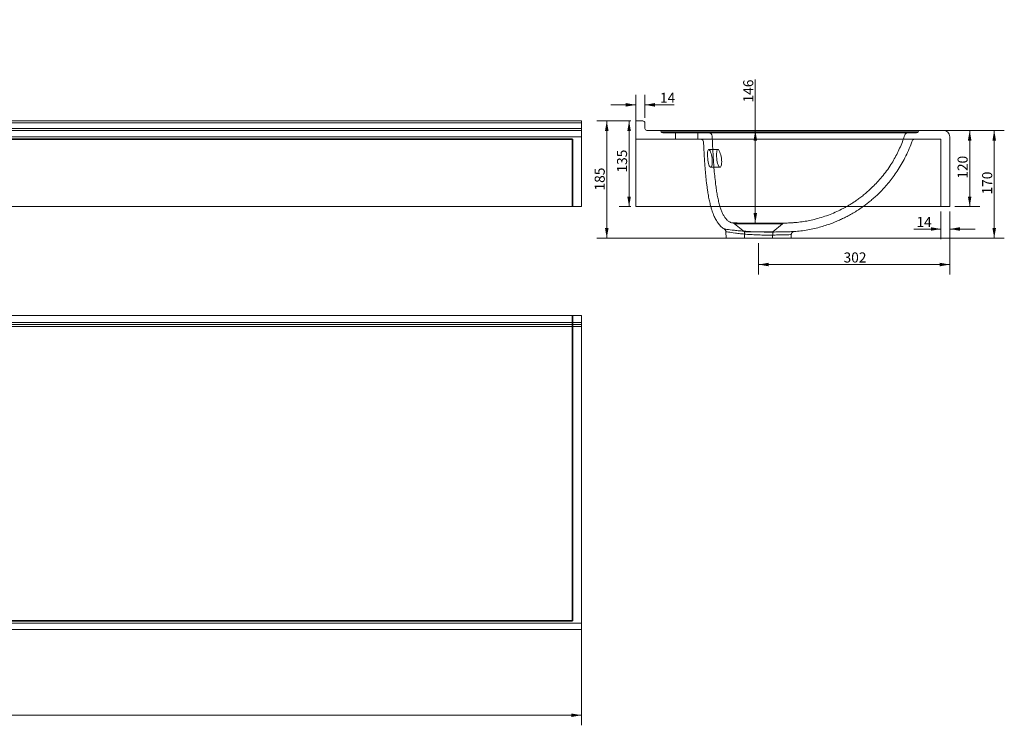
# Model space of a CAD drawing. Units: millimetres. Extents: x 13 to 3184, y 259 to 1371.
# Drawn here: x 1631 to 3184, y 259 to 1371 of the extents above; entities that cross this region are included whole.
import ezdxf
from ezdxf.lldxf.tags import DXFTag

# ---------------------------------------------------------------- set-up
doc = ezdxf.new("R2010")
doc.units = ezdxf.units.MM
doc.layers.add('1', color=7, linetype='Continuous', true_color=0xffffff)
doc.layers.add('256', color=7, linetype='Continuous', true_color=0xffffff)
doc.styles.add('Arial', font='Arial')
tags = doc.linetypes.add('DASHED', pattern=[25.72, 12.86, -12.86]).pattern_tags.tags
tags[6:7] = [DXFTag(74, 4), DXFTag(75, 0), DXFTag(340, '0'), DXFTag(46, 0.0), DXFTag(50, 0.0), DXFTag(44, 0.0), DXFTag(45, 0.0)]
tags[4:5] = [DXFTag(74, 4), DXFTag(75, 0), DXFTag(340, '0'), DXFTag(46, 0.0), DXFTag(50, 0.0), DXFTag(44, 0.0), DXFTag(45, 0.0)]
doc.dimstyles.get("Standard").update_dxf_attribs({"dimtxt": 0.18, "dimasz": 0.18, "dimexe": 0.18, "dimexo": 0.0625, "dimgap": 0.09, "dimtad": 0, "dimtih": 1, "dimtoh": 1, "dimdec": 4, "dimzin": 0, "dimdsep": 46, "dimtxsty": 'Standard', "dimcen": 0.09, "dimadec": 0, "dimazin": 0, "dimtfac": 1, "dimtdec": 4, "dimtofl": 0, "dimtmove": 0, "dimatfit": 3, "dimfxl": 0, "dimtolj": 1, "dimtzin": 0, "dimarcsym": 0})

# ---------------------------------------------------------------- blocks, each defined once
blk = doc.blocks.new('_U3')
at = {"layer": '256', "color": 252, "lineweight": 13}
for p, q in [((117, 411.6), (117, 258.7)), ((2517, 411.6), (2517, 258.7)), ((117, 274.6), (2517, 274.6))]:
    blk.add_line(p, q, dxfattribs=at)
at = {"layer": '256', "color": 252, "lineweight": 18}
for points in [[(117, 274.6), (132.9, 277.3), (132.9, 271.8)], [(2517, 274.6), (2501.1, 271.8), (2501.1, 277.3)]]:
    blk.add_solid(points, dxfattribs=at)
at = {"layer": '256', "color": 252, "linetype": 'Continuous', "lineweight": 13, "insert": (1291.4, 277.8), "char_height": 15.875, "attachment_point": 7, "line_spacing_factor": 1.047437, "style": 'Arial'}
blk.add_mtext('\\fArial|b1|i0;\\W1.0000;2400', dxfattribs=at)
blk = doc.blocks.new('_U5')
at = {"layer": '256', "color": 252, "lineweight": 13}
for p, q in [((3097.8, 1068.3), (3097.8, 969)), ((2796.3, 1018.5), (2796.3, 969)), ((3097.8, 984.9), (2796.3, 984.9))]:
    blk.add_line(p, q, dxfattribs=at)
at = {"layer": '256', "color": 252, "lineweight": 18}
for points in [[(2796.3, 984.9), (2812.2, 987.7), (2812.2, 982.1)], [(3097.8, 984.9), (3081.9, 982.1), (3081.9, 987.7)]]:
    blk.add_solid(points, dxfattribs=at)
at = {"layer": '256', "color": 252, "linetype": 'Continuous', "lineweight": 13, "insert": (2930.3, 988.1), "char_height": 15.875, "attachment_point": 7, "line_spacing_factor": 1.047437, "style": 'Arial'}
blk.add_mtext('\\fArial|b1|i0;\\W1.0000;302', dxfattribs=at)
blk = doc.blocks.new('_U6')
at = {"layer": '256', "color": 252, "lineweight": 13}
for p, q in [((3083.8, 1068.3), (3083.8, 1025)), ((3097.8, 1068.3), (3097.8, 1025)), ((3083.8, 1040.9), (3041.2, 1040.9)), ((3097.8, 1040.9), (3137.5, 1040.9))]:
    blk.add_line(p, q, dxfattribs=at)
at = {"layer": '256', "color": 252, "lineweight": 18}
for points in [[(3083.8, 1040.9), (3067.9, 1038.1), (3067.9, 1043.7)], [(3097.8, 1040.9), (3113.7, 1043.7), (3113.7, 1038.1)]]:
    blk.add_solid(points, dxfattribs=at)
at = {"layer": '256', "color": 252, "linetype": 'Continuous', "lineweight": 13, "insert": (3045.2, 1044.1), "char_height": 15.875, "attachment_point": 7, "line_spacing_factor": 1.047437, "style": 'Arial'}
blk.add_mtext('\\fArial|b1|i0;\\W1.0000;14', dxfattribs=at)
blk = doc.blocks.new('_U7')
at = {"layer": '256', "color": 252, "lineweight": 13}
for p, q in [((2602.8, 1204.2), (2602.8, 1252.5)), ((2616.9, 1216.3), (2616.9, 1252.5)), ((2602.8, 1236.6), (2563.1, 1236.6)), ((2616.9, 1236.6), (2663.1, 1236.6))]:
    blk.add_line(p, q, dxfattribs=at)
at = {"layer": '256', "color": 252, "lineweight": 18}
for points in [[(2602.8, 1236.6), (2586.9, 1233.8), (2586.9, 1239.4)], [(2616.9, 1236.6), (2632.7, 1239.4), (2632.7, 1233.8)]]:
    blk.add_solid(points, dxfattribs=at)
at = {"layer": '256', "color": 252, "linetype": 'Continuous', "lineweight": 13, "insert": (2640.8, 1239.8), "char_height": 15.875, "attachment_point": 7, "line_spacing_factor": 1.047437, "style": 'Arial'}
blk.add_mtext('\\fArial|b1|i0;\\W1.0000;14', dxfattribs=at)
blk = doc.blocks.new('_U12')
at = {"layer": '256', "color": 252, "lineweight": 13}
for p, q in [((3058.3, 1196.3), (3183.7, 1196.3)), ((3167.8, 1026.5), (3167.8, 1196.3)), ((2804.2, 1026.5), (3183.7, 1026.5))]:
    blk.add_line(p, q, dxfattribs=at)
at = {"layer": '256', "color": 252, "lineweight": 18}
for points in [[(3167.8, 1196.3), (3170.6, 1180.4), (3165, 1180.4)], [(3167.8, 1026.5), (3165, 1042.3), (3170.6, 1042.3)]]:
    blk.add_solid(points, dxfattribs=at)
at = {"layer": '256', "color": 252, "linetype": 'Continuous', "lineweight": 13, "insert": (3164.6, 1095.3), "char_height": 15.875, "attachment_point": 7, "rotation": 90, "line_spacing_factor": 1.047437, "style": 'Arial'}
blk.add_mtext('\\fArial|b1|i0;\\W1.0000;170', dxfattribs=at)
blk = doc.blocks.new('_U13')
at = {"layer": '256', "color": 252, "lineweight": 13}
for p, q in [((2791.1, 1050.2), (2791.1, 1276.6)), ((2782.8, 1050.2), (2807, 1050.2))]:
    blk.add_line(p, q, dxfattribs=at)
at = {"layer": '256', "color": 252, "lineweight": 18}
for points in [[(2791.1, 1196.3), (2793.9, 1180.4), (2788.3, 1180.4)], [(2791.1, 1050.2), (2788.3, 1066.1), (2793.9, 1066.1)]]:
    blk.add_solid(points, dxfattribs=at)
at = {"layer": '256', "color": 252, "linetype": 'Continuous', "lineweight": 13, "insert": (2787.9, 1240.4), "char_height": 15.875, "attachment_point": 7, "rotation": 90, "line_spacing_factor": 1.047437, "style": 'Arial'}
blk.add_mtext('\\fArial|b1|i0;\\W1.0000;146', dxfattribs=at)
blk = doc.blocks.new('_U14')
at = {"layer": '256', "color": 252, "lineweight": 13}
for p, q in [((2594.9, 1211.3), (2541, 1211.3)), ((2556.9, 1211.3), (2556.9, 1026.5)), ((2794.5, 1026.5), (2541, 1026.5))]:
    blk.add_line(p, q, dxfattribs=at)
at = {"layer": '256', "color": 252, "lineweight": 18}
for points in [[(2556.9, 1211.3), (2559.7, 1195.4), (2554.1, 1195.4)], [(2556.9, 1026.5), (2554.1, 1042.3), (2559.7, 1042.3)]]:
    blk.add_solid(points, dxfattribs=at)
at = {"layer": '256', "color": 252, "linetype": 'Continuous', "lineweight": 13, "insert": (2553.7, 1101.6), "char_height": 15.875, "attachment_point": 7, "rotation": 90, "line_spacing_factor": 1.047437, "style": 'Arial'}
blk.add_mtext('\\fArial|b1|i0;\\W1.0000;185', dxfattribs=at)
blk = doc.blocks.new('_U15')
at = {"layer": '256', "color": 252, "lineweight": 13}
for p, q in [((2594.9, 1211.3), (2576.2, 1211.3)), ((2592.1, 1076.3), (2592.1, 1211.3)), ((2594.9, 1076.3), (2576.2, 1076.3))]:
    blk.add_line(p, q, dxfattribs=at)
at = {"layer": '256', "color": 252, "lineweight": 18}
for points in [[(2592.1, 1211.3), (2594.9, 1195.4), (2589.3, 1195.4)], [(2592.1, 1076.3), (2589.3, 1092.1), (2594.9, 1092.1)]]:
    blk.add_solid(points, dxfattribs=at)
at = {"layer": '256', "color": 252, "linetype": 'Continuous', "lineweight": 13, "insert": (2588.9, 1129.9), "char_height": 15.875, "attachment_point": 7, "rotation": 90, "line_spacing_factor": 1.047437, "style": 'Arial'}
blk.add_mtext('\\fArial|b1|i0;\\W1.0000;135', dxfattribs=at)
blk = doc.blocks.new('_U16')
at = {"layer": '256', "color": 252, "lineweight": 13}
for p, q in [((3058.3, 1196.3), (3145, 1196.3)), ((3129.1, 1076.3), (3129.1, 1196.3)), ((3105.7, 1076.3), (3145, 1076.3))]:
    blk.add_line(p, q, dxfattribs=at)
at = {"layer": '256', "color": 252, "lineweight": 18}
for points in [[(3129.1, 1196.3), (3131.9, 1180.4), (3126.3, 1180.4)], [(3129.1, 1076.3), (3126.3, 1092.1), (3131.9, 1092.1)]]:
    blk.add_solid(points, dxfattribs=at)
at = {"layer": '256', "color": 252, "linetype": 'Continuous', "lineweight": 13, "insert": (3125.9, 1120.2), "char_height": 15.875, "attachment_point": 7, "rotation": 90, "line_spacing_factor": 1.047437, "style": 'Arial'}
blk.add_mtext('\\fArial|b1|i0;\\W1.0000;120', dxfattribs=at)

msp = doc.modelspace()

# ---------------------------------------------------------------- linework, layer by layer
at = {"layer": '1', "color": 9, "linetype": 'Continuous', "lineweight": 18}
for p, q in [((117, 1211.3), (2517, 1211.3)), ((2517, 1211.3), (2517, 1208.3)), ((2602.8, 1076.3), (2602.8, 1211.3)), ((2602.8, 1211.3), (2613.9, 1211.3)), ((117, 1196.3), (2517, 1196.3)), ((2517, 1199.2), (2517, 1208.3)), ((2517, 1199.2), (2517, 1196.3)), ((2517, 1196.3), (2517, 1186.3)), ((2617, 1199.2), (2616.9, 1208.3)), ((2620, 1196.3), (3087.8, 1196.3)), ((2517, 1076.3), (2517, 1186.3)), ((3097.8, 1076.3), (3097.8, 1186.3)), ((117, 1076.3), (2517, 1076.3)), ((2602.8, 1076.3), (3097.8, 1076.3)), ((2744.7, 1036.7), (2745.1, 1026.5)), ((2745.1, 1026.5), (2796.3, 1026.5)), ((2796.3, 1026.5), (2847.4, 1026.5)), ((2847.4, 1026.5), (2847.7, 1032.1)), ((117, 904.5), (2517, 904.5)), ((2517, 904.5), (2517, 893.5)), ((2517, 893.5), (2517, 890.5)), ((2517, 890.3), (2517, 890.5)), ((2517, 890.3), (2517, 887.3)), ((2517, 419.5), (2517, 887.3)), ((2517, 419.5), (2517, 409.5)), ((2517, 409.5), (117, 409.5))]:
    msp.add_line(p, q, dxfattribs=at)
at = {"layer": '1', "color": 1, "linetype": 'Continuous', "lineweight": 13}
for p, q in [((2517, 1208.3), (117, 1208.3)), ((117, 1199.2), (2517, 1199.2)), ((2517, 1186.3), (117, 1186.3)), ((117, 893.5), (2517, 893.5)), ((2517, 890.5), (117, 890.5)), ((117, 890.3), (2517, 890.3)), ((2517, 887.3), (117, 887.3)), ((117, 419.5), (2517, 419.5))]:
    msp.add_line(p, q, dxfattribs=at)
at = {"layer": '1', "color": 13, "linetype": 'DASHED', "lineweight": 35}
for p, q in [((131, 1182.3), (2503, 1182.3)), ((2503, 1076.3), (2503, 1182.3)), ((2503, 423.5), (2503, 904.5)), ((131, 423.5), (2503, 423.5))]:
    msp.add_line(p, q, dxfattribs=at)
at = {"layer": '1', "color": 13, "linetype": 'DASHED', "lineweight": 13}
for p, q in [((2602.8, 1182.3), (3083.8, 1182.3)), ((2665.3, 1192.3), (2665.3, 1182.3)), ((2700.3, 1182.3), (2700.3, 1192.3)), ((3083.8, 1076.3), (3083.8, 1182.3)), ((2732.1, 1166.3), (2717.7, 1166.3)), ((2720.7, 1138.3), (2735.3, 1138.3)), ((2758.5, 1049.3), (2773.8, 1036.5)), ((2818.8, 1036.5), (2833.9, 1049.1)), ((2773.8, 1036.5), (2796.3, 1036.5)), ((2773.8, 1036.5), (2774.3, 1026.5)), ((2796.3, 1036.5), (2818.8, 1036.5)), ((2818.3, 1026.5), (2818.8, 1036.5))]:
    msp.add_line(p, q, dxfattribs=at)
at = {"layer": '1', "color": 9, "linetype": 'Continuous', "lineweight": 18}
for centre, radius, start, end in [((2613.9, 1208.3), 3, 1, 90), ((2620, 1199.3), 3, 181, 270), ((3087.8, 1186.3), 10, 0, 90)]:
    msp.add_arc(centre, radius, start, end, dxfattribs=at)
at = {"layer": '1', "color": 13, "linetype": 'DASHED', "lineweight": 13, "extrusion": (1.1291e-05, 0, 1)}
msp.add_arc((2718.1, 1187.3, 0), 5, 1.9341, 89.9646, dxfattribs=at)
at = {"layer": '1', "color": 13, "linetype": 'DASHED', "lineweight": 13}
for centre, major_axis, start_param, end_param in [((2640.3, 1193.6), (0, 2.7), 4.970095, 6.28125), ((3050.3, 1193.6), (0, 2.7), 6.280971, 7.594474), ((2645.5, 1195), (0, 2.7), 1.83798, 3.139475), ((2705.5, 1178.3), (0, 4), 4.752165, 6.287575), ((3031.5, 1187.3), (0, 5), 0.002464, 1.25803), ((3042.2, 1178.3), (0, 4), 6.282657, 7.517376), ((3045.1, 1195), (0, 2.7), 3.139364, 4.446945)]:
    msp.add_ellipse(centre, major_axis=major_axis, ratio=1, start_param=start_param, end_param=end_param, dxfattribs=at)
for points, knots in [([(2642.9, 1194.3), (2642.9, 1194.3), (2643.9, 1194.3), (2646.8, 1194.3), (2648.1, 1194.3), (2651, 1194.3), (2652.8, 1194.3), (2658.8, 1194.3), (2663.8, 1194.3), (2675.9, 1194.3), (2683, 1194.3), (2699.8, 1194.3), (2709.3, 1194.3), (2725.4, 1194.3), (2731.1, 1194.3), (2743.1, 1194.3), (2749.4, 1194.3), (2762.6, 1194.3), (2769.4, 1194.3), (2783.6, 1194.3), (2791.1, 1194.3), (2806.3, 1194.3), (2814, 1194.3), (2829.8, 1194.3), (2837.9, 1194.3), (2854, 1194.3), (2862, 1194.3), (2877.7, 1194.3), (2885.4, 1194.3), (2900.5, 1194.3), (2907.9, 1194.3), (2922.2, 1194.3), (2929, 1194.3), (2948.6, 1194.3), (2960.6, 1194.3), (2982, 1194.3), (2991.4, 1194.3), (3003.9, 1194.3), (3007.8, 1194.3), (3014.9, 1194.3), (3018.2, 1194.3), (3027.2, 1194.3), (3032.1, 1194.3), (3037.9, 1194.3), (3039.7, 1194.3), (3042.6, 1194.3), (3043.8, 1194.3), (3046.8, 1194.3), (3047.7, 1194.3), (3047.7, 1194.3)], [0, 0, 0, 0, 0.062391, 0.062391, 0.093649, 0.093649, 0.124906, 0.124906, 0.187422, 0.187422, 0.249938, 0.249938, 0.312454, 0.312454, 0.343711, 0.343711, 0.374969, 0.374969, 0.406227, 0.406227, 0.437485, 0.437485, 0.468743, 0.468743, 0.500001, 0.500001, 0.531259, 0.531259, 0.562516, 0.562516, 0.593774, 0.593774, 0.625032, 0.625032, 0.687548, 0.687548, 0.750064, 0.750064, 0.781321, 0.781321, 0.812579, 0.812579, 0.875095, 0.875095, 0.906353, 0.906353, 0.937611, 0.937611, 1, 1, 1, 1]), ([(2645.5, 1192.3), (2645.5, 1192.3), (2646.5, 1192.3), (2649.3, 1192.3), (2650.6, 1192.3), (2653.5, 1192.3), (2655.2, 1192.3), (2661, 1192.3), (2665.8, 1192.3), (2677.6, 1192.3), (2684.6, 1192.3), (2701.1, 1192.3), (2710.4, 1192.3), (2731.5, 1192.3), (2743.4, 1192.3), (2762.8, 1192.3), (2769.6, 1192.3), (2783.6, 1192.3), (2791, 1192.3), (2813.4, 1192.3), (2828.8, 1192.3), (2860.6, 1192.3), (2876.2, 1192.3), (2898.8, 1192.3), (2906.1, 1192.3), (2920.2, 1192.3), (2927, 1192.3), (2940, 1192.3), (2946.3, 1192.3), (2958.1, 1192.3), (2963.7, 1192.3), (2974.3, 1192.3), (2979.3, 1192.3), (2988.7, 1192.3), (2993.2, 1192.3), (3005.6, 1192.3), (3012.6, 1192.3), (3021.6, 1192.3), (3024.3, 1192.3), (3029.2, 1192.3), (3031.5, 1192.3), (3041.3, 1192.3), (3045.1, 1192.3), (3045.1, 1192.3)], [0, 0, 0, 0, 0.062363, 0.062363, 0.093623, 0.093623, 0.124882, 0.124882, 0.187402, 0.187402, 0.249922, 0.249922, 0.312441, 0.312441, 0.374961, 0.374961, 0.406221, 0.406221, 0.43748, 0.43748, 0.5, 0.5, 0.562519, 0.562519, 0.593779, 0.593779, 0.625039, 0.625039, 0.656299, 0.656299, 0.687559, 0.687559, 0.718818, 0.718818, 0.750078, 0.750078, 0.812598, 0.812598, 0.843858, 0.843858, 0.875117, 0.875117, 1, 1, 1, 1]), ([(2723.1, 1187.4), (2723.2, 1186.6), (2723.2, 1184.8), (2723.3, 1182.2), (2723.4, 1179.7), (2723.6, 1175.1), (2723.9, 1168.4), (2724.4, 1159.6), (2725, 1150.2), (2725.7, 1139.7), (2726.7, 1127.9), (2727.9, 1116.9), (2729.1, 1107.1), (2730.4, 1098.6), (2731.9, 1090.4), (2733.7, 1082.5), (2735.6, 1075.5), (2737.7, 1069.5), (2739.9, 1064.5), (2741.9, 1060.9), (2743.4, 1058.6), (2744.5, 1057.3), (2745.6, 1056.1), (2746.8, 1054.7), (2748.5, 1053.3), (2750.8, 1051.9), (2753.1, 1051), (2754.9, 1050.5), (2755.8, 1050.4), (2756, 1050.4)], [0, 0, 0, 0, 0.017833, 0.037051, 0.052963, 0.068724, 0.131253, 0.188957, 0.248623, 0.323473, 0.40475, 0.48987, 0.548656, 0.607206, 0.664584, 0.7198, 0.771939, 0.812459, 0.849659, 0.883387, 0.895187, 0.906552, 0.917514, 0.929087, 0.944077, 0.962235, 0.983458, 0.995397, 1, 1, 1, 1]), ([(2839.4, 1050.3), (2840.8, 1050.3), (2843.3, 1050.4), (2846.6, 1050.5), (2849.5, 1050.7), (2852.1, 1050.9), (2857.3, 1051.3), (2864.8, 1052.2), (2874.6, 1053.9), (2884.7, 1056.1), (2895.3, 1059), (2906.3, 1062.7), (2916.9, 1067.1), (2925.3, 1071.1), (2931.7, 1074.4), (2936.3, 1077), (2941.1, 1079.8), (2946.3, 1083.1), (2951.8, 1086.9), (2957.6, 1091.1), (2963.6, 1095.9), (2969.8, 1101.2), (2976.5, 1107.5), (2983.6, 1114.8), (2991, 1123.2), (2998.2, 1132.5), (3004.7, 1142), (3010.4, 1151.4), (3015.4, 1160.8), (3019.9, 1170.6), (3023.7, 1180), (3025.8, 1186.2), (3026.7, 1188.8)], [0, 0, 0, 0, 0.016469, 0.029963, 0.040792, 0.051239, 0.061723, 0.10335, 0.141826, 0.181716, 0.228294, 0.274787, 0.321008, 0.366872, 0.387282, 0.407813, 0.430232, 0.454933, 0.481912, 0.510614, 0.541485, 0.574497, 0.609612, 0.652003, 0.696951, 0.744337, 0.794015, 0.835297, 0.877834, 0.921518, 0.966224, 1, 1, 1, 1]), ([(2709.5, 1178.4), (2709.6, 1176), (2709.8, 1170.7), (2710.2, 1162.7), (2710.7, 1154.6), (2711.2, 1146.4), (2711.8, 1138.1), (2712.5, 1129.8), (2713.2, 1122), (2714, 1114.7), (2714.9, 1107.9), (2715.8, 1101.8), (2716.6, 1096.3), (2717.5, 1091.5), (2718.6, 1085.8), (2719.7, 1080.8), (2720.6, 1077.2), (2720.9, 1076.3)], [0, 0, 0, 0, 0.069753, 0.154475, 0.233347, 0.306737, 0.395129, 0.475446, 0.548366, 0.623046, 0.689828, 0.74948, 0.802695, 0.850095, 0.892238, 0.97147, 1, 1, 1, 1]), ([(2720.7, 1138.3), (2721.6, 1138.3), (2722.5, 1139.7), (2723.4, 1144.9), (2723.3, 1148.7), (2722.4, 1156.1), (2721.5, 1159.7), (2719.6, 1164.8), (2718.6, 1166.2), (2716.9, 1166.3), (2716.3, 1164.8), (2715.6, 1159.6), (2715.7, 1155.9), (2716.3, 1148.4), (2717, 1144.8), (2718.7, 1139.7), (2719.7, 1138.3), (2720.7, 1138.3)], [0, 0, 0, 0, 0.125, 0.125, 0.25, 0.25, 0.375, 0.375, 0.5, 0.5, 0.625, 0.625, 0.75, 0.75, 0.875, 0.875, 1, 1, 1, 1]), ([(2735.3, 1138.3), (2735.8, 1138.3), (2736.3, 1138.6), (2737.2, 1140), (2737.5, 1141), (2738.2, 1144.9), (2738.2, 1148.7), (2737.1, 1156.1), (2736.2, 1159.7), (2734.1, 1164.8), (2733, 1166.2), (2731.3, 1166.3), (2730.6, 1164.8), (2730, 1159.6), (2730, 1155.9), (2730.7, 1148.4), (2731.4, 1144.8), (2733.2, 1139.7), (2734.3, 1138.3), (2735.3, 1138.3)], [0, 0, 0, 0, 0.0625, 0.0625, 0.125, 0.125, 0.25, 0.25, 0.375, 0.375, 0.5, 0.5, 0.625, 0.625, 0.75, 0.75, 0.875, 0.875, 1, 1, 1, 1]), ([(2961, 1076.3), (2962, 1077), (2964.8, 1079.1), (2969.6, 1082.7), (2975.2, 1087.4), (2981.2, 1092.6), (2987.5, 1098.6), (2993.9, 1105.3), (3000.5, 1112.8), (3007, 1121), (3013.5, 1130), (3019.8, 1139.8), (3025.8, 1150.4), (3031.4, 1161.8), (3035.5, 1171.6), (3037.6, 1177.7), (3038.3, 1179.6)], [0, 0, 0, 0, 0.029512, 0.080262, 0.136133, 0.197075, 0.263023, 0.333882, 0.409529, 0.489812, 0.574537, 0.663477, 0.756362, 0.852882, 0.952689, 1, 1, 1, 1]), ([(2776.2, 1050.2), (2771.5, 1050.2), (2767.5, 1050.3), (2761.1, 1050.4), (2758.7, 1050.4), (2756.4, 1050.4), (2756, 1050.4), (2756, 1050.4)], [0, 0, 0, 0, 0.37601, 0.37601, 0.75202, 0.75202, 1, 1, 1, 1]), ([(2756, 1050.4), (2756, 1050.4), (2756.3, 1050.4), (2756.7, 1050.3), (2757.4, 1050), (2758, 1049.7), (2758.4, 1049.4), (2758.5, 1049.3)], [0, 0, 0, 0, 0.067918, 0.264214, 0.49771, 0.836224, 1, 1, 1, 1]), ([(2758.1, 1049.6), (2758.1, 1049.6), (2758.3, 1049.5), (2758.4, 1049.4), (2758.5, 1049.3)], [0, 0, 0, 0, 0.000034, 1, 1, 1, 1]), ([(2758.5, 1049.3), (2758.5, 1049.3), (2758.5, 1049.3), (2759.2, 1049.3), (2760.6, 1049.3), (2765.3, 1049.2), (2768.5, 1049.1), (2776.2, 1049), (2780.6, 1049), (2785.4, 1049)], [0, 0, 0, 0, 0.078764, 0.078764, 0.385843, 0.385843, 0.692921, 0.692921, 1, 1, 1, 1]), ([(2769, 1050.3), (2769.4, 1050.3), (2770.2, 1050.3), (2771.6, 1050.3), (2773.3, 1050.2), (2774.9, 1050.2), (2776.7, 1050.2), (2779.2, 1050.2), (2782.1, 1050.1), (2785.8, 1050), (2789.9, 1050), (2794.5, 1049.9), (2799.1, 1049.9), (2803.7, 1049.9), (2808.5, 1049.9), (2812.9, 1049.9), (2816.7, 1049.9), (2819.5, 1050), (2821.5, 1050), (2822.9, 1050), (2824.6, 1050.1), (2826.7, 1050.1), (2829.2, 1050.1), (2831.5, 1050.2), (2833.3, 1050.2), (2834.8, 1050.2), (2835.7, 1050.2), (2836.3, 1050.3), (2836.9, 1050.3), (2837.6, 1050.3), (2838.3, 1050.3), (2838.9, 1050.3), (2839.3, 1050.3), (2839.6, 1050.3), (2839.6, 1050.3), (2839.6, 1050.3)], [0, 0, 0, 0, 0.020757, 0.050054, 0.077178, 0.098014, 0.121141, 0.149061, 0.181809, 0.21668, 0.262259, 0.307507, 0.351893, 0.395518, 0.44102, 0.488981, 0.526043, 0.559019, 0.577301, 0.590876, 0.605766, 0.64066, 0.678724, 0.717746, 0.752844, 0.784597, 0.816707, 0.829705, 0.847136, 0.869488, 0.896646, 0.92152, 0.949357, 0.980482, 1, 1, 1, 1]), ([(2785.4, 1049), (2787.8, 1049), (2790.2, 1049), (2795.1, 1049), (2797.5, 1049), (2804.9, 1049), (2809.6, 1049), (2818.4, 1049), (2822.3, 1049), (2828.5, 1049.1), (2830.9, 1049.1), (2833.7, 1049.1), (2834.2, 1049.1), (2833.5, 1049.1), (2833.1, 1049.1), (2832.5, 1049.1)], [0, 0, 0, 0, 0.092119, 0.092119, 0.184238, 0.184238, 0.368477, 0.368477, 0.552715, 0.552715, 0.736954, 0.736954, 0.921192, 0.921192, 1, 1, 1, 1]), ([(2813.1, 1050.2), (2812.3, 1050.2), (2810.5, 1050.1), (2807.6, 1050.1), (2804.6, 1050.1), (2801.6, 1050.1), (2798.5, 1050.1), (2795.4, 1050.1), (2793.4, 1050.1), (2792.4, 1050.1)], [0, 0, 0, 0, 0.132546, 0.276658, 0.42212, 0.568434, 0.715047, 0.861197, 1, 1, 1, 1]), ([(2837.1, 1050.3), (2837.1, 1050.3), (2837, 1050.3), (2836.1, 1050.3), (2834.4, 1050.3), (2829.1, 1050.2), (2825.6, 1050.2), (2817.1, 1050.2), (2812.2, 1050.1), (2804.5, 1050.1), (2801.9, 1050.1), (2797.5, 1050.1), (2795.7, 1050.1), (2794, 1050.1)], [0, 0, 0, 0, 0.078443, 0.078443, 0.3192, 0.3192, 0.559957, 0.559957, 0.800714, 0.800714, 0.921092, 0.921092, 1, 1, 1, 1]), ([(2804.6, 1050.1), (2804.1, 1050.1), (2802.6, 1050.1), (2800.1, 1050.1), (2797.1, 1050.1), (2795, 1050.1), (2794, 1050.1)], [0, 0, 0, 0, 0.148839, 0.432095, 0.716334, 1, 1, 1, 1]), ([(2811.6, 1050.2), (2810.9, 1050.1), (2809.3, 1050.1), (2807, 1050.1), (2805.3, 1050.1), (2804.6, 1050.1)], [0, 0, 0, 0, 0.286026, 0.706696, 1, 1, 1, 1]), ([(2833.9, 1049.1), (2834, 1049.2), (2834.4, 1049.5), (2834.9, 1049.8), (2835.5, 1050), (2836, 1050.1), (2836.4, 1050.2), (2836.7, 1050.3), (2836.8, 1050.3), (2836.8, 1050.3)], [0, 0, 0, 0, 0.168908, 0.381814, 0.572228, 0.736814, 0.871223, 0.970628, 1, 1, 1, 1]), ([(2808.7, 1036.1), (2808.5, 1036.1), (2808.3, 1036.1), (2807.5, 1036.1), (2806.9, 1036.1), (2806.3, 1036.1)], [0, 0, 0, 0, 0.302222, 0.302222, 1, 1, 1, 1])]:
    msp.add_open_spline(points, degree=3, knots=knots, dxfattribs=at)
at = {"layer": '1', "color": 9, "linetype": 'Continuous', "lineweight": 18}
for points, knots in [([(2720.9, 1076.3), (2721.4, 1074.5), (2722.6, 1070.2), (2724.5, 1064.9), (2726.4, 1060.4), (2727.9, 1057.3), (2729.7, 1054), (2731.7, 1050.9), (2733.9, 1048), (2736.2, 1045.5), (2738.7, 1043.3), (2740.8, 1041.7), (2742, 1041), (2742.4, 1040.7)], [0, 0, 0, 0, 0.125801, 0.321407, 0.394854, 0.471279, 0.559622, 0.660231, 0.734263, 0.814171, 0.90033, 0.969244, 1, 1, 1, 1]), ([(2852.3, 1036.9), (2855.8, 1037.1), (2863, 1037.8), (2873.8, 1039.5), (2884.5, 1041.6), (2894.5, 1044.2), (2903.9, 1047.1), (2912.6, 1050.2), (2920.3, 1053.4), (2927.1, 1056.4), (2933.1, 1059.3), (2938.5, 1062.1), (2943.4, 1064.9), (2947.8, 1067.5), (2951.7, 1070), (2955.5, 1072.5), (2958.5, 1074.5), (2960.4, 1075.8), (2961, 1076.3)], [0, 0, 0, 0, 0.088796, 0.186206, 0.279428, 0.368179, 0.452211, 0.531314, 0.605313, 0.665764, 0.722119, 0.774316, 0.822307, 0.866053, 0.905526, 0.941987, 0.981965, 1, 1, 1, 1]), ([(2742.4, 1040.7), (2742.4, 1040.7), (2742.7, 1040.5), (2743.2, 1040.1), (2743.8, 1039.4), (2744.3, 1038.6), (2744.6, 1037.7), (2744.7, 1037), (2744.7, 1036.7), (2744.7, 1036.7)], [0, 0, 0, 0, 0.02981, 0.21328, 0.395568, 0.584997, 0.785395, 0.991095, 1, 1, 1, 1]), ([(2807.8, 1036.1), (2811.4, 1036.1), (2814.9, 1036.1), (2821.7, 1036.2), (2824.9, 1036.2), (2830.9, 1036.3), (2833.7, 1036.4), (2838.8, 1036.5), (2841.1, 1036.5), (2845.1, 1036.6), (2846.8, 1036.7), (2850.9, 1036.8), (2852.3, 1036.9), (2852.3, 1036.9)], [0, 0, 0, 0, 0.144995, 0.144995, 0.287496, 0.287496, 0.429996, 0.429996, 0.572497, 0.572497, 0.714998, 0.714998, 1, 1, 1, 1]), ([(2847.7, 1032.1), (2847.7, 1032.2), (2847.7, 1032.6), (2847.9, 1033.3), (2848.2, 1034.2), (2848.7, 1034.9), (2849.2, 1035.5), (2849.8, 1036), (2850.4, 1036.3), (2851, 1036.6), (2851.5, 1036.7), (2851.8, 1036.8), (2852, 1036.8), (2852.1, 1036.8)], [0, 0, 0, 0, 0.036709, 0.18075, 0.313601, 0.437097, 0.551857, 0.657823, 0.754413, 0.840532, 0.914459, 0.973109, 1, 1, 1, 1]), ([(2847.7, 1032.1), (2847.7, 1032.2), (2847.7, 1032.3), (2847.7, 1032.4), (2847.7, 1032.4)], [0, 0, 0, 0, 0.999738, 1, 1, 1, 1])]:
    msp.add_open_spline(points, degree=3, knots=knots, dxfattribs=at)
at = {"layer": '1', "color": 1, "linetype": 'Continuous', "lineweight": 13}
for points, knots in [([(2742.3, 1040.7), (2742.3, 1040.7), (2742.7, 1040.7), (2744, 1040.5), (2745.1, 1040.4), (2749.1, 1040), (2753.2, 1039.5), (2760.7, 1038.6), (2763.5, 1038.3), (2769.5, 1037.8), (2772.6, 1037.5), (2779.3, 1037.1), (2782.8, 1036.9), (2789.9, 1036.5), (2793.5, 1036.4), (2800.7, 1036.2), (2804.3, 1036.2), (2807.8, 1036.1)], [0, 0, 0, 0, 0.110877, 0.110877, 0.222261, 0.222261, 0.445029, 0.445029, 0.556413, 0.556413, 0.667797, 0.667797, 0.779181, 0.779181, 0.890565, 0.890565, 1, 1, 1, 1]), ([(2847.7, 1032.1), (2847.7, 1032.1), (2846.3, 1032), (2842.5, 1031.9), (2840.8, 1031.9), (2837.1, 1031.8), (2834.9, 1031.7), (2830.2, 1031.6), (2827.5, 1031.6), (2821.9, 1031.4), (2819, 1031.4), (2812.7, 1031.3), (2809.4, 1031.3), (2802.9, 1031.4), (2799.5, 1031.5), (2792.7, 1031.7), (2789.4, 1031.8), (2782.8, 1032.2), (2779.5, 1032.4), (2773.3, 1032.9), (2770.4, 1033.2), (2764.8, 1033.8), (2762.2, 1034.2), (2755.1, 1035.1), (2751.2, 1035.7), (2747.4, 1036.3), (2746.4, 1036.4), (2745, 1036.6), (2744.7, 1036.7), (2744.7, 1036.7), (2744.7, 1036.7), (2744.7, 1036.7)], [0, 0, 0, 0, 0.125, 0.125, 0.1875, 0.1875, 0.249999, 0.249999, 0.312499, 0.312499, 0.374999, 0.374999, 0.437499, 0.437499, 0.499999, 0.499999, 0.562499, 0.562499, 0.624998, 0.624998, 0.687498, 0.687498, 0.749998, 0.749998, 0.874998, 0.874998, 0.937498, 0.937498, 0.999998, 0.999998, 1, 1, 1, 1])]:
    msp.add_open_spline(points, degree=3, knots=knots, dxfattribs=at)
at = {"layer": '1', "color": 13, "linetype": 'DASHED', "lineweight": 13}
for points, degree in [([(2762.6, 1050.4), (2763.4, 1050.3), (2764.1, 1050.3), (2765, 1050.3)], 3), ([(2776.2, 1050.2), (2775.8, 1050.2), (2775.4, 1050.2), (2775, 1050.2)], 3), ([(2776, 1050.2), (2775.3, 1050.2)], 1), ([(2785.9, 1049), (2785.5, 1049), (2785.1, 1049), (2784.7, 1049)], 3), ([(2792.4, 1050.1), (2793.5, 1050.1), (2794.6, 1050.1), (2795.8, 1050.1)], 3), ([(2810.9, 1050.1), (2811.7, 1050.1), (2812.5, 1050.1), (2813.2, 1050.1)], 3), ([(2815.6, 1036.1), (2814.8, 1036.1), (2814, 1036.1), (2813.2, 1036.1)], 3), ([(2851.5, 1036.8), (2851.4, 1036.8), (2851.3, 1036.8), (2851.2, 1036.8)], 3)]:
    msp.add_open_spline(points, degree=degree, dxfattribs=at)

# ---------------------------------------------------------------- dimensions: what is measured, and where the dimension line sits
at = {"layer": '256', "color": 252, "linetype": 'Continuous', "lineweight": 13}
for base, p1, p2, picture, middle in [((2791.1, 1196.3), (2774.9, 1050.2), (2853.9, 1196.3), '_U13', (2791.1, 1370.8)), ((2556.9, 1026.5), (2608.3, 1211.3), (2802.5, 1026.5), '_U14', (2556.9, 1117.7)), ((2592.1, 1211.3), (2602.8, 1076.3), (2608.3, 1211.3), '_U15', (2592.1, 1146)), ((3167.8, 1196.3), (2796.3, 1026.5), (3050.3, 1196.3), '_U12', (3167.8, 1111.4)), ((3129.1, 1196.3), (3097.8, 1076.3), (3050.3, 1196.3), '_U16', (3129.1, 1136.3))]:
    dim = msp.add_linear_dim(base=base, p1=p1, p2=p2, angle=90, dimstyle='Standard', override={"dimtxt": 15.875, "dimasz": 15.875, "dimexe": 15.875, "dimexo": 7.9375, "dimgap": 7.9375, "dimtad": 1, "dimtih": 0, "dimtoh": 0, "dimdec": 0, "dimlfac": 1, "dimzin": 8, "dimdsep": 44, "dimlunit": 2, "dimtxsty": 'Arial', "dimsah": 1, "dimse1": 0, "dimse2": 0, "dimsd1": 0, "dimsd2": 0, "dimclrd": 252, "dimclre": 252, "dimclrt": 252, "dimtol": 0, "dimtm": -0.1, "dimtfac": 0.2, "dimtdec": 2, "dimtofl": 1, "dimtmove": 0, "dimatfit": 2, "dimtzin": 8, "dimlwd": 13, "dimlwe": 13}, dxfattribs=at)
    dim.commit()
    dim.dimension.update_dxf_attribs({"geometry": picture, "text_midpoint": middle, "dimtype": 160})
for base, p1, p2, picture, middle in [((2602.8, 1236.6), (2616.9, 1208.3), (2602.8, 1196.3), '_U7', (2785.2, 1236.6)), ((2796.2998888, 984.8704674), (3097.7998888, 1076.2716943), (2796.2998888, 1026.4716943), '_U5', (2946.3809525, 984.8704674)), ((3097.8, 1040.9), (3083.8, 1076.3), (3097.8, 1076.3), '_U6', (2915.5, 1040.9)), ((2517, 274.6), (117, 653.4), (2517, 419.5), '_U3', (1314.5, 274.6))]:
    dim = msp.add_linear_dim(base=base, p1=p1, p2=p2, dimstyle='Standard', override={"dimtxt": 15.875, "dimasz": 15.875, "dimexe": 15.875, "dimexo": 7.9375, "dimgap": 7.9375, "dimtad": 1, "dimtih": 1, "dimtoh": 0, "dimdec": 0, "dimlfac": 1, "dimzin": 8, "dimdsep": 44, "dimlunit": 2, "dimtxsty": 'Arial', "dimsah": 1, "dimse1": 0, "dimse2": 0, "dimsd1": 0, "dimsd2": 0, "dimclrd": 252, "dimclre": 252, "dimclrt": 252, "dimtol": 0, "dimtm": -0.1, "dimtfac": 0.2, "dimtdec": 2, "dimtofl": 1, "dimtmove": 0, "dimatfit": 2, "dimtzin": 8, "dimlwd": 13, "dimlwe": 13}, dxfattribs=at)
    dim.commit()
    dim.dimension.update_dxf_attribs({"geometry": picture, "text_midpoint": middle, "dimtype": 160})

doc.saveas('drawing.dxf')
